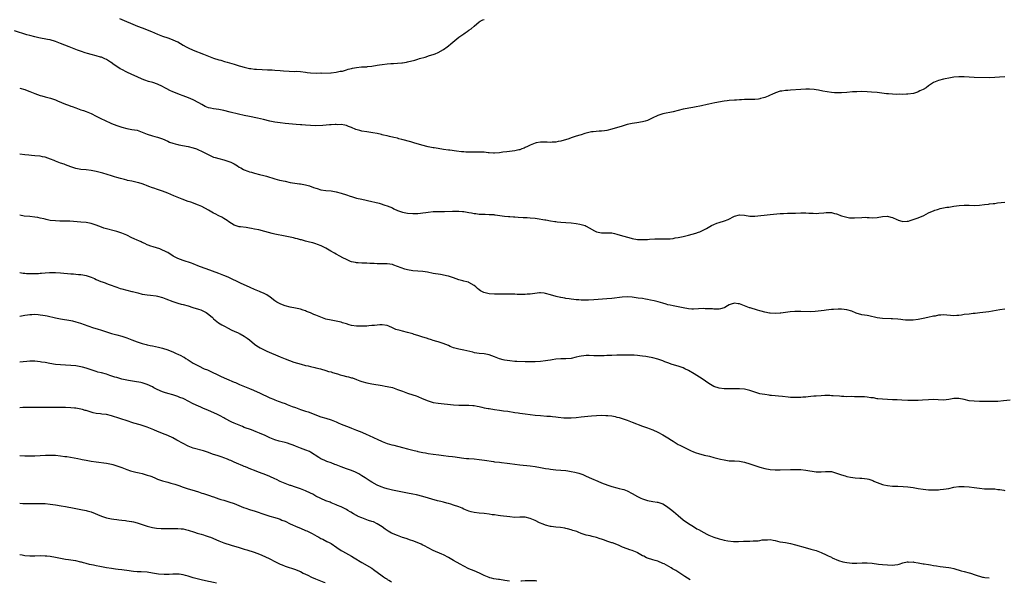
# Model space of a CAD drawing. Units: inches. Extents: x 2673000 to 2676000, y 1548000 to 1551000.
# Drawn here: x 2674927 to 2675313, y 1550563 to 1550784 of the extents above; entities that cross this region are included whole.
import ezdxf

# ---------------------------------------------------------------- set-up
doc = ezdxf.new("R2010")
doc.units = ezdxf.units.IN
doc.header["$MEASUREMENT"] = 0
doc.layers.add('LD26731548_10ft', color=112, linetype='Continuous')

msp = doc.modelspace()

# ---------------------------------------------------------------- linework, layer by layer
at = {"layer": 'LD26731548_10ft'}
for points, elevation in [([(2674966.14, 1550784.14), (2674973.14, 1550781.14), (2674975, 1550780.39), (2674976, 1550780), (2674977, 1550779.64), (2674978.6, 1550779), (2674981, 1550777.96), (2674983, 1550777.18), (2674985, 1550776.49), (2674986.12, 1550776.12), (2674987, 1550775.78), (2674988.81, 1550775), (2674989, 1550774.9), (2674991, 1550773.7), (2674992.19, 1550773), (2674993, 1550772.56), (2674995, 1550771.69), (2674999, 1550770.15), (2675001, 1550769.35), (2675003, 1550768.6), (2675005, 1550767.96), (2675005.76, 1550767.76), (2675007.3, 1550767.3), (2675008.23, 1550767), (2675011, 1550766.2), (2675013, 1550765.59), (2675013.47, 1550765.47), (2675015.01, 1550764.99), (2675017, 1550764.55), (2675017.56, 1550764.44), (2675019, 1550764.26), (2675019.82, 1550764.18), (2675021.95, 1550764.05), (2675024.05, 1550763.95), (2675025, 1550763.92), (2675025.92, 1550763.92), (2675027, 1550763.88), (2675029, 1550763.77), (2675030.38, 1550763.62), (2675032.59, 1550763.41), (2675034.65, 1550763.35), (2675035.43, 1550763.43), (2675037, 1550763.38), (2675039, 1550763.1), (2675039.59, 1550763), (2675041, 1550762.84), (2675043.27, 1550762.73), (2675045, 1550762.76), (2675045.26, 1550762.74), (2675048.86, 1550762.86), (2675049, 1550762.86), (2675051, 1550763.03), (2675052.56, 1550763.44), (2675053, 1550763.42), (2675053.47, 1550763.47), (2675055, 1550763.93), (2675055.75, 1550764.25), (2675057, 1550764.49), (2675057.4, 1550764.6), (2675059, 1550764.91), (2675060.9, 1550765.1), (2675061.14, 1550765.14), (2675063, 1550765.19), (2675063.25, 1550765.25), (2675065, 1550765.41), (2675067, 1550765.79), (2675067.92, 1550765.92), (2675069, 1550766.11), (2675071, 1550766.34), (2675072.46, 1550766.46), (2675073, 1550766.49), (2675073.51, 1550766.49), (2675075, 1550766.57), (2675076.72, 1550766.72), (2675077, 1550766.73), (2675078.6, 1550767), (2675079, 1550767.08), (2675081.8, 1550767.8), (2675083, 1550768.14), (2675083.64, 1550768.36), (2675085.83, 1550769), (2675087.55, 1550769.55), (2675089, 1550769.99), (2675089.74, 1550770.26), (2675091, 1550770.81), (2675093, 1550771.94), (2675094.52, 1550773), (2675095, 1550773.39), (2675095.86, 1550774.14), (2675099, 1550776.71), (2675101, 1550778.13), (2675101.54, 1550778.46), (2675102.34, 1550779), (2675103, 1550779.47), (2675103.94, 1550780.06), (2675105, 1550781.02), (2675107, 1550782.73), (2675107.42, 1550783), (2675108.45, 1550783.55), (2675109, 1550783.74)], 8650), ([(2675313, 1550761.24), (2675310.9, 1550761.1), (2675309, 1550760.92), (2675307, 1550760.87), (2675300.97, 1550761.03), (2675297, 1550761.2), (2675295, 1550761.21), (2675292.94, 1550761.06), (2675291, 1550760.73), (2675289.57, 1550760.43), (2675289, 1550760.3), (2675287, 1550759.76), (2675285, 1550758.96), (2675283, 1550757.71), (2675282.11, 1550757), (2675281, 1550756.31), (2675279.7, 1550755.7), (2675279, 1550755.32), (2675278.77, 1550755.23), (2675277.22, 1550754.78), (2675275, 1550754.48), (2675274.42, 1550754.42), (2675273, 1550754.39), (2675271.56, 1550754.44), (2675270.36, 1550754.36), (2675269, 1550754.42), (2675267.45, 1550754.55), (2675267, 1550754.55), (2675266.59, 1550754.59), (2675263, 1550755.07), (2675260.72, 1550755.28), (2675259, 1550755.39), (2675257, 1550755.46), (2675255, 1550755.42), (2675253.31, 1550755.31), (2675251, 1550755.13), (2675249, 1550755), (2675247.04, 1550754.96), (2675246.26, 1550755), (2675245, 1550755.07), (2675243.31, 1550755.31), (2675241.64, 1550755.64), (2675239.99, 1550755.99), (2675239, 1550756.13), (2675238.26, 1550756.26), (2675236.4, 1550756.4), (2675235, 1550756.42), (2675233, 1550756.34), (2675229, 1550756.05), (2675227.94, 1550755.94), (2675227, 1550755.91), (2675225.66, 1550755.66), (2675225, 1550755.62), (2675223.06, 1550754.94), (2675221.67, 1550754.33), (2675221, 1550754.02), (2675220.28, 1550753.72), (2675219, 1550753.16), (2675218.46, 1550753), (2675217.3, 1550752.7), (2675217, 1550752.59), (2675216.47, 1550752.47), (2675215, 1550752.32), (2675213.64, 1550752.36), (2675213, 1550752.33), (2675211, 1550752.34), (2675209.78, 1550752.22), (2675209, 1550752.21), (2675207.9, 1550752.1), (2675207, 1550752.08), (2675205, 1550751.96), (2675204.13, 1550751.86), (2675203, 1550751.7), (2675199.34, 1550751), (2675197, 1550750.48), (2675196.37, 1550750.37), (2675194.13, 1550749.87), (2675191.35, 1550749.35), (2675190.73, 1550749.27), (2675187, 1550748.53), (2675183, 1550747.5), (2675179, 1550746.74), (2675177, 1550746.11), (2675174.84, 1550745), (2675173, 1550744.17), (2675172.07, 1550743.93), (2675171, 1550743.58), (2675168.79, 1550743.21), (2675167, 1550742.97), (2675165, 1550742.55), (2675163.81, 1550742.19), (2675163, 1550741.99), (2675159, 1550740.75), (2675157, 1550740.25), (2675156.08, 1550740.08), (2675155, 1550739.94), (2675154.09, 1550739.91), (2675151.74, 1550739.74), (2675151, 1550739.66), (2675150.47, 1550739.53), (2675149, 1550739.22), (2675148.37, 1550739), (2675147, 1550738.6), (2675146.41, 1550738.41), (2675145, 1550738.01), (2675143.46, 1550737.46), (2675143, 1550737.34), (2675142.12, 1550737), (2675139, 1550736.12), (2675137.93, 1550735.93), (2675137, 1550735.72), (2675135.67, 1550735.67), (2675135, 1550735.59), (2675133.64, 1550735.64), (2675133, 1550735.62), (2675131.63, 1550735.63), (2675131, 1550735.61), (2675129.37, 1550735.37), (2675129, 1550735.3), (2675127, 1550734.55), (2675126, 1550734), (2675125, 1550733.53), (2675124.65, 1550733.35), (2675123.8, 1550733), (2675123, 1550732.7), (2675122.62, 1550732.62), (2675121, 1550732.25), (2675117.86, 1550731.86), (2675116.3, 1550731.7), (2675115, 1550731.5), (2675113, 1550731.38), (2675112.6, 1550731.4), (2675111, 1550731.52), (2675110.48, 1550731.52), (2675109, 1550731.69), (2675107.79, 1550731.79), (2675107, 1550731.74), (2675105.79, 1550731.79), (2675105, 1550731.75), (2675104.26, 1550731.74), (2675101.79, 1550731.79), (2675101, 1550731.83), (2675100.06, 1550731.94), (2675098.1, 1550732.1), (2675095.48, 1550732.52), (2675095, 1550732.56), (2675093, 1550732.84), (2675091, 1550733.13), (2675089.42, 1550733.42), (2675089, 1550733.48), (2675087.75, 1550733.75), (2675087, 1550733.9), (2675084.53, 1550734.53), (2675081.43, 1550735.43), (2675081, 1550735.58), (2675080.19, 1550735.81), (2675076.7, 1550736.7), (2675075.57, 1550737), (2675075, 1550737.17), (2675073.54, 1550737.54), (2675071.92, 1550737.92), (2675071, 1550738.1), (2675069.57, 1550738.43), (2675069, 1550738.6), (2675068.71, 1550738.71), (2675067.04, 1550739.04), (2675065.34, 1550739.34), (2675064.57, 1550739.43), (2675063, 1550739.68), (2675061, 1550740.03), (2675060.21, 1550740.21), (2675058.66, 1550740.66), (2675057, 1550741.36), (2675055.82, 1550741.82), (2675055, 1550742.2), (2675054.35, 1550742.35), (2675053, 1550742.56), (2675051.5, 1550742.5), (2675051, 1550742.54), (2675050.56, 1550742.56), (2675049, 1550742.44), (2675048.43, 1550742.43), (2675045.78, 1550742.22), (2675043, 1550742.11), (2675041, 1550742.14), (2675039, 1550742.27), (2675037.59, 1550742.41), (2675037, 1550742.46), (2675035.37, 1550742.63), (2675031, 1550743), (2675029, 1550743.22), (2675027, 1550743.55), (2675025, 1550743.95), (2675022.48, 1550744.48), (2675020.17, 1550745), (2675017, 1550745.69), (2675015, 1550746.14), (2675012.69, 1550746.69), (2675009.43, 1550747.43), (2675007, 1550748.02), (2675005, 1550748.45), (2675003, 1550748.77), (2675001.81, 1550749), (2675001, 1550749.17), (2674999.68, 1550749.68), (2674999, 1550750.01), (2674998.35, 1550750.35), (2674997.13, 1550751.13), (2674995, 1550752.26), (2674993.08, 1550753.08), (2674991, 1550753.83), (2674989.67, 1550754.33), (2674988.68, 1550754.68), (2674987, 1550755.39), (2674985.89, 1550755.89), (2674984.59, 1550756.59), (2674983.88, 1550757), (2674983, 1550757.47), (2674981, 1550758.39), (2674979.21, 1550759), (2674977.47, 1550759.47), (2674975.98, 1550759.98), (2674975, 1550760.38), (2674973, 1550761.25), (2674971, 1550762.1), (2674969, 1550763.01), (2674967, 1550764.05), (2674966.39, 1550764.39), (2674965, 1550765.27), (2674964.05, 1550765.95), (2674962.81, 1550766.81), (2674962.55, 1550767), (2674961, 1550767.98), (2674960.31, 1550768.31), (2674959, 1550768.9), (2674958.7, 1550769), (2674957, 1550769.46), (2674955, 1550769.99), (2674953.61, 1550770.39), (2674952.65, 1550770.65), (2674951.16, 1550771.16), (2674949.69, 1550771.69), (2674946.45, 1550773), (2674943, 1550774.34), (2674941, 1550775.09), (2674939, 1550775.67), (2674937.9, 1550775.9), (2674934.5, 1550776.5), (2674933, 1550776.84), (2674931, 1550777.37), (2674929.74, 1550777.74), (2674925, 1550779.23)], 8660), ([(2674927, 1550756.85), (2674929, 1550756.3), (2674929.95, 1550755.95), (2674931, 1550755.53), (2674933, 1550754.67), (2674935, 1550753.96), (2674935.74, 1550753.74), (2674937, 1550753.44), (2674939.13, 1550752.87), (2674941, 1550752.2), (2674941.83, 1550751.83), (2674945, 1550750.52), (2674946.12, 1550750.12), (2674947, 1550749.78), (2674947.59, 1550749.59), (2674949, 1550749.07), (2674951, 1550748.38), (2674952.01, 1550748.01), (2674953, 1550747.67), (2674955, 1550746.84), (2674957, 1550745.87), (2674959, 1550744.85), (2674960.26, 1550744.26), (2674963, 1550743.02), (2674965, 1550742.18), (2674967, 1550741.49), (2674969, 1550740.99), (2674971, 1550740.68), (2674973, 1550740.31), (2674975, 1550739.6), (2674977, 1550738.75), (2674979, 1550738.1), (2674979.91, 1550737.91), (2674981, 1550737.56), (2674981.45, 1550737.45), (2674982.92, 1550736.92), (2674985, 1550736.04), (2674985.69, 1550735.69), (2674987, 1550735.25), (2674987.86, 1550735), (2674989, 1550734.7), (2674989.35, 1550734.65), (2674993, 1550733.95), (2674995, 1550733.42), (2674996.24, 1550733), (2674997, 1550732.71), (2674998.2, 1550732.2), (2674999, 1550731.78), (2675000.8, 1550730.8), (2675002.15, 1550730.15), (2675003, 1550729.82), (2675003.61, 1550729.61), (2675005, 1550729.22), (2675007, 1550728.72), (2675007.43, 1550728.57), (2675009, 1550728.09), (2675009.79, 1550727.79), (2675011, 1550727.15), (2675012.38, 1550726.38), (2675013, 1550725.94), (2675013.63, 1550725.63), (2675014.65, 1550725), (2675015, 1550724.81), (2675016.35, 1550724.35), (2675017, 1550724.07), (2675017.87, 1550723.87), (2675019, 1550723.53), (2675021, 1550723.04), (2675022.62, 1550722.62), (2675023.69, 1550722.31), (2675027, 1550721.31), (2675028.83, 1550720.83), (2675031, 1550720.34), (2675033, 1550719.94), (2675036.64, 1550719.36), (2675037, 1550719.33), (2675038.95, 1550718.95), (2675040.53, 1550718.53), (2675042.08, 1550717.92), (2675043, 1550717.63), (2675043.52, 1550717.52), (2675045, 1550717.02), (2675047, 1550716.8), (2675049, 1550716.62), (2675051, 1550716.23), (2675053, 1550715.64), (2675055, 1550715), (2675056.54, 1550714.54), (2675057, 1550714.38), (2675059, 1550713.79), (2675061, 1550713.29), (2675065, 1550712.47), (2675066.19, 1550712.19), (2675067.78, 1550711.78), (2675069, 1550711.38), (2675069.3, 1550711.3), (2675070.1, 1550711), (2675071, 1550710.7), (2675073, 1550709.9), (2675073.62, 1550709.62), (2675075, 1550708.96), (2675077, 1550708.29), (2675079, 1550707.87), (2675081, 1550707.73), (2675083, 1550707.78), (2675084.07, 1550707.92), (2675085, 1550708.02), (2675086.17, 1550708.17), (2675087, 1550708.31), (2675089, 1550708.47), (2675091, 1550708.51), (2675093.5, 1550708.5), (2675096.6, 1550708.6), (2675099, 1550708.63), (2675100.5, 1550708.5), (2675101, 1550708.48), (2675103, 1550708.16), (2675104.04, 1550707.96), (2675105, 1550707.8), (2675105.73, 1550707.73), (2675107, 1550707.54), (2675107.53, 1550707.53), (2675109, 1550707.42), (2675109.43, 1550707.43), (2675111, 1550707.4), (2675112.7, 1550707.3), (2675113, 1550707.27), (2675113.23, 1550707.23), (2675117, 1550706.69), (2675118.56, 1550706.56), (2675119, 1550706.51), (2675120.46, 1550706.46), (2675121, 1550706.4), (2675122.35, 1550706.35), (2675124.23, 1550706.23), (2675125.8, 1550706.2), (2675127, 1550706.1), (2675129, 1550705.87), (2675129.77, 1550705.77), (2675132.76, 1550705.24), (2675133.2, 1550705.2), (2675135, 1550704.88), (2675136.65, 1550704.65), (2675137, 1550704.56), (2675137.53, 1550704.47), (2675139, 1550704.3), (2675141, 1550704.17), (2675143, 1550704.08), (2675145, 1550703.88), (2675146.42, 1550703.58), (2675147, 1550703.49), (2675148.53, 1550703), (2675149, 1550702.81), (2675150.18, 1550702.18), (2675152.14, 1550701), (2675153, 1550700.59), (2675154.27, 1550700.27), (2675155, 1550700.18), (2675155.78, 1550700.22), (2675157, 1550700.24), (2675159, 1550700.19), (2675160.06, 1550699.94), (2675161, 1550699.69), (2675163.23, 1550699), (2675165.67, 1550698.33), (2675167, 1550697.99), (2675169, 1550697.62), (2675170.45, 1550697.55), (2675171, 1550697.53), (2675171.58, 1550697.58), (2675173, 1550697.62), (2675173.7, 1550697.7), (2675175.8, 1550697.8), (2675177, 1550697.81), (2675178.22, 1550697.78), (2675180.2, 1550697.8), (2675181, 1550697.81), (2675181.89, 1550697.89), (2675183, 1550698.01), (2675183.83, 1550698.17), (2675185, 1550698.35), (2675187, 1550698.79), (2675189, 1550699.3), (2675191.92, 1550700.08), (2675193, 1550700.47), (2675193.41, 1550700.59), (2675194.78, 1550701.22), (2675196.09, 1550701.91), (2675197.36, 1550702.64), (2675198.03, 1550703), (2675199, 1550703.47), (2675200.09, 1550703.91), (2675201, 1550704.23), (2675203.12, 1550704.88), (2675204.56, 1550705.44), (2675207, 1550706.65), (2675209, 1550707.26), (2675211, 1550707.11), (2675213, 1550706.75), (2675215, 1550706.73), (2675221, 1550707.38), (2675223.62, 1550707.62), (2675225, 1550707.71), (2675226.26, 1550707.74), (2675227.85, 1550707.85), (2675229, 1550707.85), (2675229.89, 1550707.89), (2675231, 1550707.91), (2675233, 1550707.98), (2675233.98, 1550707.98), (2675235, 1550707.95), (2675236.15, 1550707.85), (2675237, 1550707.82), (2675237.83, 1550707.83), (2675239, 1550707.78), (2675240.11, 1550707.89), (2675242.05, 1550708.05), (2675243, 1550708.18), (2675244.12, 1550708.12), (2675245, 1550708.11), (2675246.2, 1550707.8), (2675247, 1550707.61), (2675247.46, 1550707.46), (2675248.6, 1550707), (2675249, 1550706.85), (2675251, 1550706.27), (2675252.1, 1550706.1), (2675253, 1550706.03), (2675254.03, 1550706.03), (2675257, 1550706.24), (2675258.25, 1550706.25), (2675259, 1550706.21), (2675259.87, 1550706.13), (2675261, 1550706.09), (2675263, 1550706.24), (2675265, 1550706.6), (2675267, 1550706.66), (2675268.34, 1550706.34), (2675269, 1550706.12), (2675270.66, 1550705.34), (2675271, 1550705.2), (2675271.17, 1550705.16), (2675271.66, 1550705), (2675273, 1550704.6), (2675274.7, 1550704.7), (2675275, 1550704.73), (2675275.2, 1550704.8), (2675275.91, 1550705), (2675277, 1550705.33), (2675277.49, 1550705.49), (2675279, 1550706.06), (2675281.2, 1550707), (2675283, 1550707.99), (2675284.66, 1550708.65), (2675285, 1550708.82), (2675285.59, 1550709), (2675286.63, 1550709.37), (2675287, 1550709.48), (2675287.64, 1550709.64), (2675289, 1550709.95), (2675290.18, 1550710.18), (2675291, 1550710.28), (2675291.66, 1550710.34), (2675293, 1550710.59), (2675295.07, 1550710.93), (2675297, 1550711.04), (2675298.95, 1550710.95), (2675299.03, 1550710.97), (2675301, 1550710.94), (2675303.07, 1550711.07), (2675305, 1550711.27), (2675306.54, 1550711.46), (2675307, 1550711.49), (2675308.34, 1550711.66), (2675309, 1550711.72), (2675310.13, 1550711.87), (2675313, 1550712.18)], 8670), ([(2675313, 1550670.27), (2675311, 1550669.97), (2675306.71, 1550669.29), (2675303.19, 1550668.81), (2675301.4, 1550668.6), (2675300.55, 1550668.55), (2675299, 1550668.39), (2675297, 1550668.17), (2675296, 1550668), (2675295, 1550667.87), (2675294.17, 1550667.83), (2675293, 1550667.73), (2675289, 1550668.04), (2675287.95, 1550667.95), (2675287, 1550667.9), (2675285.61, 1550667.61), (2675285, 1550667.5), (2675282.81, 1550667), (2675281, 1550666.66), (2675279, 1550666.31), (2675277, 1550666.01), (2675275.99, 1550665.99), (2675275, 1550665.93), (2675274.04, 1550666.04), (2675273, 1550666.09), (2675272.2, 1550666.2), (2675271, 1550666.32), (2675269, 1550666.49), (2675268.49, 1550666.49), (2675265, 1550666.59), (2675263, 1550666.88), (2675259.68, 1550667.68), (2675259, 1550667.78), (2675257.99, 1550667.99), (2675257, 1550668.13), (2675254.77, 1550668.77), (2675253, 1550669.5), (2675251, 1550670.09), (2675249, 1550670.29), (2675247.7, 1550670.3), (2675245.78, 1550670.22), (2675245, 1550670.12), (2675243.96, 1550670.04), (2675243, 1550669.89), (2675242.21, 1550669.79), (2675241, 1550669.6), (2675238.66, 1550669.34), (2675236.73, 1550669.27), (2675233, 1550669.35), (2675230.66, 1550669.34), (2675228.8, 1550669.2), (2675227, 1550668.96), (2675225.23, 1550668.77), (2675225, 1550668.73), (2675223, 1550668.62), (2675221, 1550668.73), (2675220.79, 1550668.79), (2675219, 1550669.09), (2675217.53, 1550669.53), (2675217, 1550669.65), (2675216.12, 1550669.88), (2675213.24, 1550670.76), (2675212.88, 1550670.88), (2675209, 1550672.38), (2675208.43, 1550672.43), (2675207, 1550672.64), (2675205.71, 1550672.29), (2675205, 1550671.99), (2675204.34, 1550671.66), (2675203.32, 1550671), (2675203, 1550670.84), (2675201.59, 1550670.41), (2675201, 1550670.3), (2675199.75, 1550670.25), (2675199, 1550670.31), (2675198.4, 1550670.4), (2675197, 1550670.47), (2675195.52, 1550670.48), (2675195, 1550670.51), (2675193, 1550670.37), (2675191, 1550670.29), (2675190.34, 1550670.34), (2675189, 1550670.48), (2675187, 1550670.87), (2675183, 1550671.58), (2675181.88, 1550671.88), (2675181, 1550672.05), (2675180.27, 1550672.27), (2675179, 1550672.59), (2675177.11, 1550673.11), (2675175.52, 1550673.52), (2675174.18, 1550673.82), (2675173, 1550674.06), (2675172.18, 1550674.18), (2675171, 1550674.41), (2675169.34, 1550674.66), (2675167, 1550674.97), (2675165, 1550675.1), (2675163, 1550675), (2675159, 1550674.47), (2675157, 1550674.28), (2675151.91, 1550673.91), (2675149.81, 1550673.81), (2675149, 1550673.79), (2675147.79, 1550673.79), (2675147, 1550673.81), (2675146.1, 1550673.9), (2675145, 1550673.98), (2675144.07, 1550674.07), (2675143, 1550674.23), (2675142.3, 1550674.3), (2675141, 1550674.53), (2675140.55, 1550674.55), (2675139, 1550674.84), (2675138.85, 1550674.85), (2675137.21, 1550675.21), (2675135, 1550675.9), (2675133, 1550676.48), (2675132.54, 1550676.54), (2675131, 1550676.65), (2675130.64, 1550676.64), (2675127, 1550676.21), (2675125.82, 1550676.18), (2675125, 1550676.08), (2675124.05, 1550676.05), (2675123, 1550676.09), (2675121.91, 1550676.09), (2675121, 1550676.14), (2675120.22, 1550676.22), (2675119, 1550676.16), (2675118.22, 1550676.22), (2675117, 1550676.15), (2675116.17, 1550676.17), (2675115, 1550676.13), (2675113, 1550676.16), (2675111, 1550676.34), (2675110.45, 1550676.45), (2675108.86, 1550676.86), (2675107.51, 1550677.51), (2675107, 1550677.9), (2675106.34, 1550678.34), (2675105.68, 1550679), (2675105, 1550679.58), (2675103, 1550680.76), (2675102.83, 1550680.82), (2675102.21, 1550681), (2675101, 1550681.3), (2675100.57, 1550681.43), (2675099, 1550681.84), (2675097, 1550682.54), (2675095, 1550683.17), (2675094.81, 1550683.19), (2675091.88, 1550683.88), (2675091, 1550683.94), (2675089.87, 1550684.13), (2675089, 1550684.32), (2675086.77, 1550684.77), (2675085, 1550685.03), (2675081, 1550685.36), (2675079, 1550685.7), (2675077.95, 1550685.95), (2675076.42, 1550686.42), (2675075, 1550687.03), (2675073.58, 1550687.58), (2675073, 1550687.77), (2675071.97, 1550687.97), (2675071, 1550688.07), (2675070.09, 1550688.09), (2675068.06, 1550688.06), (2675067, 1550688.08), (2675065.82, 1550688.18), (2675064.2, 1550688.2), (2675063, 1550688.3), (2675061, 1550688.3), (2675059.63, 1550688.37), (2675059, 1550688.42), (2675058.54, 1550688.54), (2675057, 1550688.85), (2675056.56, 1550689), (2675055, 1550689.69), (2675053.64, 1550690.36), (2675052.45, 1550691), (2675051, 1550691.83), (2675050.28, 1550692.28), (2675048.89, 1550693), (2675047, 1550694.11), (2675045.07, 1550695.07), (2675043.65, 1550695.65), (2675043, 1550695.86), (2675041.8, 1550696.2), (2675040.58, 1550696.58), (2675039, 1550696.97), (2675037.41, 1550697.41), (2675037, 1550697.5), (2675035.84, 1550697.84), (2675035, 1550698.01), (2675034.22, 1550698.22), (2675031, 1550698.91), (2675027, 1550699.67), (2675025.91, 1550699.91), (2675023, 1550700.73), (2675020.71, 1550701.29), (2675019, 1550701.63), (2675017.83, 1550701.83), (2675017, 1550702.02), (2675015.76, 1550702.24), (2675013.45, 1550702.55), (2675013, 1550702.58), (2675011, 1550703.13), (2675009, 1550704.46), (2675008.28, 1550705), (2675007, 1550705.84), (2675006.25, 1550706.25), (2675005, 1550706.89), (2675003.58, 1550707.58), (2675003, 1550707.91), (2675000.96, 1550709), (2674998.42, 1550710.42), (2674997.04, 1550711.04), (2674994.12, 1550712.12), (2674993, 1550712.48), (2674990.64, 1550713.36), (2674987.36, 1550714.64), (2674985, 1550715.64), (2674983, 1550716.44), (2674981, 1550717.09), (2674979.62, 1550717.62), (2674979, 1550717.8), (2674977.66, 1550718.34), (2674976.74, 1550718.74), (2674976.07, 1550719), (2674975, 1550719.38), (2674973.74, 1550719.74), (2674973, 1550719.93), (2674971, 1550720.34), (2674969.28, 1550720.72), (2674969, 1550720.77), (2674968.08, 1550721), (2674967, 1550721.3), (2674966.56, 1550721.44), (2674965, 1550721.89), (2674964.12, 1550722.12), (2674963, 1550722.44), (2674959.54, 1550723.54), (2674958.03, 1550723.97), (2674957, 1550724.24), (2674956.34, 1550724.34), (2674955, 1550724.63), (2674953, 1550724.86), (2674951.02, 1550725.02), (2674949, 1550725.39), (2674947, 1550726.07), (2674945, 1550726.82), (2674944.44, 1550727), (2674943, 1550727.51), (2674941, 1550728.26), (2674940.48, 1550728.48), (2674939.06, 1550729.06), (2674937, 1550729.74), (2674935.93, 1550729.93), (2674935, 1550730.13), (2674933, 1550730.32), (2674931.61, 1550730.39), (2674930.53, 1550730.53), (2674929, 1550730.66), (2674927, 1550730.95)], 8680), ([(2675315, 1550634.66), (2675312.38, 1550634.38), (2675310.21, 1550634.21), (2675309, 1550634.16), (2675307, 1550634.13), (2675303, 1550634.18), (2675301, 1550634.24), (2675299, 1550634.46), (2675297, 1550634.93), (2675295, 1550635.36), (2675293, 1550635.33), (2675291, 1550634.91), (2675289, 1550634.69), (2675286.79, 1550634.79), (2675285, 1550634.9), (2675283, 1550634.86), (2675280.68, 1550634.68), (2675279, 1550634.59), (2675277, 1550634.56), (2675275, 1550634.6), (2675272.66, 1550634.66), (2675270.75, 1550634.75), (2675269, 1550634.85), (2675265, 1550635.03), (2675263.23, 1550635.23), (2675263, 1550635.24), (2675261.54, 1550635.54), (2675261, 1550635.57), (2675260.41, 1550635.59), (2675259, 1550635.81), (2675257.93, 1550635.93), (2675257, 1550635.93), (2675256.03, 1550635.97), (2675255, 1550636.03), (2675254.04, 1550636.04), (2675253, 1550636.08), (2675251, 1550636.04), (2675249.95, 1550636.05), (2675249, 1550636.1), (2675248.2, 1550636.2), (2675245.65, 1550636.35), (2675245, 1550636.42), (2675244.46, 1550636.46), (2675242.48, 1550636.48), (2675241, 1550636.43), (2675239, 1550636.27), (2675238.18, 1550636.18), (2675237, 1550636.09), (2675235.97, 1550635.97), (2675235, 1550635.9), (2675233.79, 1550635.79), (2675233, 1550635.74), (2675232.26, 1550635.74), (2675231, 1550635.67), (2675229.7, 1550635.7), (2675229, 1550635.77), (2675228.09, 1550635.91), (2675225.87, 1550636.13), (2675224.27, 1550636.27), (2675223, 1550636.35), (2675221.5, 1550636.5), (2675221, 1550636.56), (2675220.63, 1550636.63), (2675219, 1550636.83), (2675217.93, 1550637), (2675217, 1550637.17), (2675215, 1550637.74), (2675213, 1550638.44), (2675212.56, 1550638.56), (2675211, 1550638.92), (2675209, 1550639.07), (2675206.91, 1550639.09), (2675204.93, 1550639.07), (2675203, 1550639.11), (2675201, 1550639.34), (2675199, 1550639.99), (2675197, 1550641.13), (2675194.37, 1550643), (2675191.21, 1550645), (2675189, 1550646.3), (2675187.62, 1550647), (2675187, 1550647.3), (2675185, 1550647.94), (2675182.61, 1550648.61), (2675181, 1550649.24), (2675179.72, 1550649.72), (2675179, 1550650.03), (2675177.44, 1550650.56), (2675177, 1550650.69), (2675175, 1550651.2), (2675173, 1550651.6), (2675172.3, 1550651.7), (2675171, 1550651.95), (2675169.94, 1550652.06), (2675169, 1550652.2), (2675167.74, 1550652.26), (2675167, 1550652.31), (2675165.7, 1550652.3), (2675164.32, 1550652.32), (2675161, 1550652.28), (2675159, 1550652.2), (2675157, 1550652.1), (2675155.93, 1550652.07), (2675155, 1550652.02), (2675154.01, 1550652.01), (2675153, 1550652.01), (2675151.96, 1550652.04), (2675150.12, 1550652.12), (2675149, 1550652.11), (2675148, 1550652), (2675147, 1550651.9), (2675146.25, 1550651.75), (2675145, 1550651.46), (2675143, 1550651.03), (2675141, 1550650.88), (2675139, 1550650.86), (2675137, 1550650.68), (2675135.58, 1550650.42), (2675135, 1550650.34), (2675133.86, 1550650.14), (2675133, 1550650.03), (2675131, 1550649.82), (2675129, 1550649.72), (2675128.3, 1550649.7), (2675127, 1550649.7), (2675125.73, 1550649.73), (2675125, 1550649.73), (2675121.82, 1550649.82), (2675121, 1550649.86), (2675119, 1550650.01), (2675117, 1550650.31), (2675116.45, 1550650.45), (2675115, 1550650.87), (2675113, 1550651.65), (2675111, 1550652.36), (2675109, 1550652.77), (2675106.99, 1550652.99), (2675105.25, 1550653.25), (2675104.57, 1550653.43), (2675101, 1550654.28), (2675100.41, 1550654.41), (2675099, 1550654.68), (2675097, 1550655.22), (2675095.72, 1550655.72), (2675095, 1550656.04), (2675092.89, 1550656.89), (2675091, 1550657.45), (2675090.4, 1550657.6), (2675089, 1550658.01), (2675088.29, 1550658.29), (2675087, 1550658.65), (2675086.75, 1550658.75), (2675084.56, 1550659.44), (2675083, 1550659.97), (2675081.61, 1550660.39), (2675081, 1550660.59), (2675079, 1550661.14), (2675077, 1550661.62), (2675076.1, 1550661.9), (2675074.38, 1550662.38), (2675073, 1550663.01), (2675071.59, 1550663.59), (2675071, 1550663.85), (2675069, 1550664.19), (2675068.16, 1550664.16), (2675067, 1550664.08), (2675066.06, 1550663.94), (2675065, 1550663.84), (2675063.76, 1550663.76), (2675063, 1550663.67), (2675061.67, 1550663.67), (2675061, 1550663.63), (2675060.36, 1550663.64), (2675059, 1550663.69), (2675057, 1550663.93), (2675056.15, 1550664.15), (2675055, 1550664.5), (2675053.52, 1550665), (2675053, 1550665.19), (2675051, 1550665.63), (2675049, 1550665.93), (2675047, 1550666.44), (2675045, 1550667.19), (2675043, 1550667.98), (2675042.25, 1550668.25), (2675041, 1550668.8), (2675039.41, 1550669.41), (2675039, 1550669.58), (2675038.12, 1550669.88), (2675037, 1550670.24), (2675035, 1550670.75), (2675033, 1550671.14), (2675031, 1550671.6), (2675029.96, 1550671.96), (2675029, 1550672.34), (2675027.79, 1550673), (2675027, 1550673.53), (2675025.11, 1550675), (2675023.86, 1550675.86), (2675023, 1550676.31), (2675022.57, 1550676.57), (2675021.51, 1550677), (2675021, 1550677.19), (2675019.7, 1550677.7), (2675019, 1550677.96), (2675017.28, 1550678.72), (2675013.56, 1550680.44), (2675009, 1550682.63), (2675007.35, 1550683.35), (2675007, 1550683.5), (2675005, 1550684.23), (2675000.02, 1550686.02), (2674997.43, 1550687), (2674995, 1550688.02), (2674994.29, 1550688.29), (2674991, 1550689.39), (2674989, 1550690.15), (2674988.41, 1550690.41), (2674987.1, 1550691.1), (2674985, 1550692.42), (2674984.63, 1550692.63), (2674983.84, 1550693), (2674983, 1550693.44), (2674981.9, 1550693.9), (2674979.33, 1550694.67), (2674978.4, 1550695), (2674977.4, 1550695.4), (2674977, 1550695.53), (2674976, 1550696), (2674975, 1550696.41), (2674974.61, 1550696.61), (2674973.72, 1550697), (2674973, 1550697.33), (2674971.87, 1550697.87), (2674971, 1550698.25), (2674969, 1550699.2), (2674967, 1550700.06), (2674966.3, 1550700.3), (2674965, 1550700.71), (2674960.03, 1550702.03), (2674959, 1550702.4), (2674957, 1550703.18), (2674955, 1550703.84), (2674953, 1550704.23), (2674951, 1550704.4), (2674946.69, 1550704.69), (2674945, 1550704.75), (2674943.27, 1550704.73), (2674942.77, 1550704.77), (2674941, 1550704.81), (2674939, 1550705.03), (2674937.42, 1550705.42), (2674937, 1550705.48), (2674936.4, 1550705.6), (2674935, 1550705.97), (2674934.16, 1550706.16), (2674933, 1550706.36), (2674931, 1550706.55), (2674928.72, 1550706.72), (2674927, 1550707.05)], 8690), ([(2674927, 1550684.59), (2674928.43, 1550684.43), (2674929, 1550684.35), (2674929.7, 1550684.3), (2674931, 1550684.23), (2674932.22, 1550684.22), (2674933, 1550684.24), (2674934.31, 1550684.31), (2674935, 1550684.37), (2674935.55, 1550684.45), (2674937, 1550684.57), (2674938.66, 1550684.66), (2674939, 1550684.69), (2674940.65, 1550684.65), (2674941, 1550684.65), (2674943, 1550684.51), (2674947, 1550684.15), (2674948.08, 1550684.08), (2674949, 1550684), (2674950.11, 1550683.89), (2674951, 1550683.83), (2674951.73, 1550683.73), (2674953, 1550683.45), (2674955, 1550682.78), (2674956.3, 1550682.3), (2674957, 1550681.97), (2674958.82, 1550681.18), (2674959.27, 1550681), (2674960.54, 1550680.54), (2674961, 1550680.33), (2674962.11, 1550679.89), (2674965, 1550678.86), (2674966.42, 1550678.42), (2674967, 1550678.21), (2674969, 1550677.68), (2674971, 1550677.25), (2674971.19, 1550677.19), (2674973.35, 1550676.65), (2674975, 1550676.18), (2674975.97, 1550675.97), (2674977, 1550675.85), (2674978.19, 1550675.81), (2674980.49, 1550675.51), (2674981, 1550675.42), (2674983, 1550674.84), (2674984.31, 1550674.31), (2674987, 1550673.28), (2674989, 1550672.64), (2674990.29, 1550672.29), (2674991, 1550672.14), (2674993, 1550671.58), (2674994.81, 1550671), (2674997, 1550670.34), (2674998, 1550670), (2674999, 1550669.54), (2675000, 1550669), (2675000.61, 1550668.61), (2675001.7, 1550667.7), (2675002.49, 1550667), (2675002.75, 1550666.75), (2675003, 1550666.55), (2675004.93, 1550665), (2675006.15, 1550664.15), (2675007, 1550663.72), (2675007.45, 1550663.45), (2675008.45, 1550663), (2675010.09, 1550662.09), (2675011, 1550661.71), (2675012.61, 1550661), (2675012.86, 1550660.86), (2675013, 1550660.81), (2675013.39, 1550660.61), (2675015, 1550659.73), (2675016.09, 1550659), (2675017, 1550658.3), (2675019, 1550656.65), (2675019.96, 1550655.96), (2675021.17, 1550655.17), (2675021.5, 1550655), (2675023.89, 1550653.89), (2675029, 1550651.65), (2675031, 1550650.83), (2675034.4, 1550649.6), (2675037.27, 1550648.73), (2675039, 1550648.3), (2675040.08, 1550648.08), (2675041, 1550647.8), (2675042.58, 1550647.42), (2675043, 1550647.34), (2675044.9, 1550646.9), (2675047, 1550646.28), (2675047.94, 1550645.94), (2675049, 1550645.71), (2675049.53, 1550645.53), (2675051, 1550645.14), (2675051.48, 1550645), (2675052.62, 1550644.62), (2675053.67, 1550644.33), (2675055, 1550643.98), (2675055.82, 1550643.82), (2675057, 1550643.43), (2675057.35, 1550643.35), (2675059, 1550642.7), (2675060.27, 1550642.27), (2675061, 1550642), (2675063, 1550641.48), (2675065, 1550641.1), (2675069, 1550640.45), (2675070.21, 1550640.21), (2675071, 1550640.07), (2675073, 1550639.57), (2675075, 1550638.89), (2675077, 1550638.13), (2675079, 1550637.43), (2675081, 1550636.79), (2675082.32, 1550636.32), (2675083, 1550636.07), (2675084.66, 1550635.34), (2675087, 1550634.37), (2675087.88, 1550634.12), (2675089, 1550633.82), (2675091, 1550633.5), (2675097, 1550632.9), (2675099, 1550632.75), (2675101, 1550632.74), (2675103, 1550632.77), (2675104.6, 1550632.6), (2675105, 1550632.58), (2675106.28, 1550632.28), (2675107, 1550632.17), (2675108.03, 1550631.97), (2675109, 1550631.73), (2675110.55, 1550631.45), (2675111, 1550631.35), (2675113, 1550631.02), (2675115, 1550630.74), (2675116.55, 1550630.55), (2675118.3, 1550630.3), (2675121, 1550629.85), (2675122.35, 1550629.65), (2675123, 1550629.53), (2675125, 1550629.26), (2675127.03, 1550629.03), (2675129, 1550628.84), (2675131, 1550628.65), (2675133.55, 1550628.45), (2675135, 1550628.35), (2675135.73, 1550628.27), (2675137, 1550628.17), (2675137.97, 1550628.03), (2675140.19, 1550627.81), (2675141, 1550627.76), (2675142.23, 1550627.77), (2675143, 1550627.8), (2675145, 1550627.95), (2675147, 1550628.13), (2675149.57, 1550628.43), (2675151, 1550628.59), (2675153, 1550628.72), (2675155, 1550628.74), (2675156.7, 1550628.7), (2675157, 1550628.68), (2675157.38, 1550628.62), (2675159, 1550628.48), (2675160.26, 1550628.26), (2675161, 1550628.08), (2675161.85, 1550627.85), (2675163, 1550627.5), (2675165, 1550626.84), (2675167, 1550626.09), (2675171, 1550624.5), (2675172.12, 1550624.12), (2675173, 1550623.78), (2675173.58, 1550623.58), (2675175.02, 1550623.02), (2675177, 1550622.17), (2675179, 1550621.12), (2675181, 1550619.94), (2675182.41, 1550619), (2675183, 1550618.58), (2675185, 1550617.34), (2675185.7, 1550617), (2675187, 1550616.34), (2675189.8, 1550615), (2675191, 1550614.46), (2675192.05, 1550614.05), (2675193, 1550613.73), (2675195.17, 1550613.17), (2675197.3, 1550612.7), (2675199, 1550612.29), (2675200, 1550612), (2675201, 1550611.77), (2675201.61, 1550611.61), (2675203, 1550611.28), (2675205, 1550610.98), (2675207, 1550610.92), (2675209, 1550610.8), (2675211, 1550610.39), (2675213, 1550609.78), (2675216.59, 1550608.59), (2675217, 1550608.46), (2675219, 1550607.93), (2675221, 1550607.59), (2675223, 1550607.45), (2675225, 1550607.44), (2675229, 1550607.55), (2675231, 1550607.58), (2675233, 1550607.52), (2675235, 1550607.31), (2675239, 1550606.63), (2675241, 1550606.58), (2675242.75, 1550606.75), (2675244.73, 1550606.73), (2675245, 1550606.71), (2675247, 1550606.15), (2675247.82, 1550605.82), (2675249, 1550605.41), (2675250.36, 1550605), (2675251, 1550604.83), (2675252.52, 1550604.52), (2675254.29, 1550604.29), (2675256.15, 1550604.14), (2675257, 1550604.11), (2675258.01, 1550604.01), (2675259, 1550603.9), (2675259.73, 1550603.73), (2675261.23, 1550603.23), (2675261.69, 1550603), (2675262.6, 1550602.6), (2675263, 1550602.39), (2675264.04, 1550602.04), (2675265, 1550601.62), (2675265.54, 1550601.54), (2675267, 1550601.24), (2675269, 1550601.07), (2675271, 1550600.95), (2675273.15, 1550600.85), (2675275, 1550600.72), (2675277, 1550600.46), (2675279, 1550600.12), (2675281, 1550599.81), (2675283, 1550599.61), (2675285, 1550599.55), (2675286.42, 1550599.58), (2675287, 1550599.59), (2675287.66, 1550599.66), (2675289, 1550599.77), (2675291, 1550600.15), (2675293, 1550600.61), (2675295, 1550600.89), (2675297, 1550600.89), (2675299, 1550600.74), (2675301, 1550600.5), (2675303, 1550600.19), (2675305, 1550599.99), (2675307, 1550599.99), (2675308.05, 1550599.95), (2675309, 1550599.95), (2675310.24, 1550599.76), (2675311, 1550599.69), (2675312.58, 1550599.42), (2675313, 1550599.37)], 8700), ([(2674927, 1550667.51), (2674929, 1550667.92), (2674930.06, 1550668.06), (2674931, 1550668.22), (2674931.75, 1550668.25), (2674933, 1550668.28), (2674934.21, 1550668.21), (2674935, 1550668.14), (2674936.04, 1550667.96), (2674937, 1550667.85), (2674937.72, 1550667.72), (2674941, 1550666.96), (2674943, 1550666.57), (2674947, 1550665.88), (2674947.74, 1550665.74), (2674949, 1550665.4), (2674950.81, 1550664.81), (2674953.71, 1550663.71), (2674955.96, 1550663), (2674957.42, 1550662.58), (2674959, 1550662.08), (2674961, 1550661.41), (2674963, 1550660.82), (2674965, 1550660.31), (2674967, 1550659.75), (2674969, 1550659.04), (2674971, 1550658.25), (2674971.93, 1550657.93), (2674973, 1550657.52), (2674975, 1550656.88), (2674976.5, 1550656.5), (2674977, 1550656.36), (2674978.12, 1550656.12), (2674979, 1550655.91), (2674981.41, 1550655.41), (2674983, 1550655.03), (2674985, 1550654.42), (2674986.01, 1550654.01), (2674987, 1550653.62), (2674988.33, 1550653), (2674989, 1550652.7), (2674990.14, 1550652.14), (2674991, 1550651.67), (2674991.45, 1550651.45), (2674992.14, 1550651), (2674993, 1550650.46), (2674995, 1550649.13), (2674995.23, 1550649), (2674997, 1550648.05), (2674999.34, 1550647), (2675000.54, 1550646.54), (2675001.94, 1550645.94), (2675003, 1550645.43), (2675003.84, 1550645), (2675006, 1550644), (2675008.08, 1550643), (2675009, 1550642.58), (2675010.13, 1550642.13), (2675011, 1550641.75), (2675011.54, 1550641.54), (2675013.16, 1550640.84), (2675015.78, 1550639.78), (2675017, 1550639.24), (2675018.59, 1550638.59), (2675020.09, 1550637.91), (2675021, 1550637.53), (2675025, 1550635.61), (2675026.41, 1550635), (2675027, 1550634.76), (2675028.31, 1550634.31), (2675029, 1550634.04), (2675029.77, 1550633.77), (2675031, 1550633.31), (2675031.77, 1550633), (2675033.75, 1550632.25), (2675035, 1550631.74), (2675036.98, 1550631), (2675039, 1550630.36), (2675040.06, 1550630.06), (2675045, 1550628.2), (2675047, 1550627.56), (2675049, 1550626.95), (2675051, 1550626.17), (2675051.82, 1550625.82), (2675053, 1550625.27), (2675055, 1550624.43), (2675056.05, 1550624.05), (2675057, 1550623.67), (2675059, 1550622.92), (2675061, 1550622.14), (2675063, 1550621.28), (2675063.63, 1550621), (2675065.93, 1550619.93), (2675067, 1550619.4), (2675069, 1550618.48), (2675071, 1550617.74), (2675072.79, 1550617.21), (2675073.59, 1550617), (2675077, 1550616.19), (2675079, 1550615.65), (2675081, 1550615.07), (2675082.67, 1550614.67), (2675083, 1550614.58), (2675084.35, 1550614.35), (2675085, 1550614.2), (2675086.03, 1550614.03), (2675087, 1550613.84), (2675089, 1550613.5), (2675091.21, 1550613.21), (2675093, 1550613.03), (2675095, 1550612.79), (2675096.56, 1550612.56), (2675097.56, 1550612.44), (2675100.06, 1550612.06), (2675101, 1550611.97), (2675102.11, 1550611.89), (2675103, 1550611.8), (2675105, 1550611.65), (2675107, 1550611.43), (2675109.15, 1550611.15), (2675112.65, 1550610.65), (2675113, 1550610.59), (2675115, 1550610.35), (2675115.71, 1550610.29), (2675117.95, 1550610.05), (2675119, 1550609.92), (2675123, 1550609.38), (2675127, 1550608.97), (2675129, 1550608.73), (2675131, 1550608.36), (2675133, 1550607.94), (2675134.25, 1550607.75), (2675135, 1550607.62), (2675137, 1550607.46), (2675139, 1550607.33), (2675141, 1550607.11), (2675141.74, 1550607), (2675143, 1550606.78), (2675144.48, 1550606.48), (2675145, 1550606.36), (2675146.08, 1550606.08), (2675147.58, 1550605.58), (2675149, 1550604.98), (2675151, 1550604.07), (2675153.45, 1550603), (2675155, 1550602.35), (2675157.39, 1550601.39), (2675159, 1550600.86), (2675161, 1550600.36), (2675161.88, 1550600.12), (2675163, 1550599.86), (2675163.67, 1550599.67), (2675165, 1550599.14), (2675167, 1550598.1), (2675169, 1550597), (2675170.35, 1550596.35), (2675171, 1550596.07), (2675171.79, 1550595.79), (2675173, 1550595.4), (2675175, 1550595), (2675176.72, 1550594.72), (2675177, 1550594.69), (2675179, 1550594.04), (2675179.66, 1550593.66), (2675181, 1550592.82), (2675181.99, 1550591.99), (2675183.12, 1550591.12), (2675185, 1550589.48), (2675187, 1550587.81), (2675189, 1550586.43), (2675191, 1550585.17), (2675192.35, 1550584.35), (2675193, 1550583.98), (2675195, 1550582.86), (2675196.27, 1550582.27), (2675197, 1550581.88), (2675198.92, 1550581.08), (2675201, 1550580.36), (2675202.12, 1550580.12), (2675203, 1550579.84), (2675204.44, 1550579.56), (2675206.65, 1550579.35), (2675208.66, 1550579.34), (2675210.58, 1550579.42), (2675211.48, 1550579.48), (2675213, 1550579.54), (2675214.43, 1550579.57), (2675216.34, 1550579.66), (2675217, 1550579.74), (2675217.95, 1550579.95), (2675219, 1550580.03), (2675220.01, 1550579.99), (2675221, 1550580.15), (2675222.14, 1550579.86), (2675223, 1550579.68), (2675224.75, 1550579.25), (2675225, 1550579.17), (2675227, 1550578.93), (2675229, 1550578.61), (2675231, 1550578.1), (2675234.68, 1550577), (2675237, 1550576.36), (2675239, 1550575.78), (2675241, 1550575.06), (2675243, 1550574.15), (2675243.7, 1550573.7), (2675245, 1550573.17), (2675245.32, 1550573), (2675247.86, 1550571.86), (2675249.44, 1550571.44), (2675251, 1550571.11), (2675253.12, 1550570.88), (2675255, 1550570.87), (2675257.02, 1550571.02), (2675259.04, 1550571.04), (2675261, 1550570.82), (2675263.51, 1550570.49), (2675265, 1550570.34), (2675267, 1550570.17), (2675269, 1550570.11), (2675269.81, 1550570.19), (2675271, 1550570.35), (2675271.51, 1550570.49), (2675273.04, 1550570.96), (2675274.67, 1550571.33), (2675275, 1550571.35), (2675275.31, 1550571.31), (2675277, 1550571.32), (2675277.27, 1550571.27), (2675279, 1550571.04), (2675281, 1550570.66), (2675281.4, 1550570.6), (2675283, 1550570.3), (2675283.82, 1550570.18), (2675285, 1550569.98), (2675286.18, 1550569.82), (2675287.6, 1550569.6), (2675291, 1550569.14), (2675291.76, 1550569), (2675293, 1550568.72), (2675295.88, 1550567.88), (2675297, 1550567.59), (2675299, 1550567.13), (2675299.45, 1550567), (2675301.37, 1550566.35), (2675302.47, 1550565.9), (2675303.06, 1550565.71), (2675303.83, 1550565.53), (2675304.23, 1550565.41), (2675304.63, 1550565.33), (2675305.08, 1550565.24), (2675306.79, 1550565.11)], 8710), ([(2675189.66, 1550564.29), (2675188.64, 1550565), (2675187.63, 1550565.63), (2675185.61, 1550567), (2675184.05, 1550567.95), (2675183, 1550568.56), (2675182.7, 1550568.7), (2675182.22, 1550569), (2675179.45, 1550570.55), (2675179, 1550570.78), (2675177, 1550571.66), (2675175.94, 1550571.94), (2675175, 1550572.23), (2675173, 1550572.79), (2675172.56, 1550573), (2675171.54, 1550573.54), (2675171, 1550573.79), (2675169, 1550574.93), (2675168.86, 1550575), (2675167, 1550575.8), (2675166.08, 1550576.08), (2675165, 1550576.49), (2675163.19, 1550577.19), (2675161.84, 1550577.84), (2675161, 1550578.16), (2675159.21, 1550578.79), (2675159, 1550578.87), (2675157, 1550579.52), (2675156.15, 1550579.85), (2675155, 1550580.26), (2675154.43, 1550580.43), (2675153, 1550580.93), (2675151.3, 1550581.3), (2675150.49, 1550581.51), (2675149, 1550581.85), (2675147, 1550582.53), (2675145.86, 1550583), (2675145.23, 1550583.23), (2675143.71, 1550583.71), (2675143, 1550583.96), (2675141.66, 1550584.34), (2675141, 1550584.48), (2675140.54, 1550584.54), (2675138.82, 1550584.81), (2675137, 1550584.95), (2675135.18, 1550585.19), (2675135, 1550585.19), (2675133, 1550585.72), (2675132.07, 1550586.07), (2675130.68, 1550586.68), (2675129, 1550587.52), (2675127, 1550588.38), (2675125, 1550588.83), (2675123, 1550588.83), (2675121, 1550588.79), (2675119, 1550588.98), (2675115.43, 1550589.43), (2675114.48, 1550589.52), (2675113, 1550589.74), (2675112.16, 1550589.84), (2675111, 1550590.02), (2675109, 1550590.25), (2675107, 1550590.46), (2675105, 1550590.73), (2675103.84, 1550591), (2675103, 1550591.23), (2675101, 1550592.04), (2675100.34, 1550592.34), (2675099, 1550592.87), (2675097, 1550593.6), (2675095.94, 1550593.94), (2675095, 1550594.18), (2675094.38, 1550594.38), (2675093, 1550594.7), (2675091.95, 1550595), (2675090.68, 1550595.32), (2675085, 1550596.95), (2675082.45, 1550597.55), (2675081, 1550597.87), (2675079, 1550598.29), (2675075, 1550599.04), (2675073, 1550599.49), (2675071, 1550599.99), (2675069.61, 1550600.39), (2675069, 1550600.58), (2675067.93, 1550601), (2675067, 1550601.4), (2675065, 1550602.52), (2675064.25, 1550603), (2675062.32, 1550604.32), (2675061.1, 1550605.1), (2675059.85, 1550605.85), (2675058.52, 1550606.52), (2675057, 1550607.14), (2675055, 1550607.81), (2675053, 1550608.52), (2675051, 1550609.34), (2675050.48, 1550609.52), (2675049, 1550610.12), (2675047.29, 1550610.71), (2675046.56, 1550611), (2675045, 1550611.77), (2675044.22, 1550612.22), (2675041, 1550614.34), (2675040.56, 1550614.56), (2675039.15, 1550615.15), (2675037, 1550615.85), (2675035, 1550616.62), (2675034.19, 1550617), (2675033, 1550617.49), (2675031.88, 1550617.88), (2675031, 1550618.16), (2675028.68, 1550618.68), (2675027, 1550619.12), (2675025, 1550619.89), (2675023.21, 1550620.79), (2675021, 1550621.79), (2675019.7, 1550622.3), (2675017.8, 1550623), (2675017, 1550623.28), (2675015.76, 1550623.76), (2675015, 1550624.02), (2675014.32, 1550624.32), (2675013, 1550624.85), (2675011, 1550625.72), (2675010.09, 1550626.09), (2675007.43, 1550627.43), (2675007, 1550627.7), (2675005.49, 1550628.5), (2675004.51, 1550629), (2675000.73, 1550630.73), (2674999, 1550631.44), (2674997.93, 1550631.93), (2674997, 1550632.31), (2674995, 1550633.26), (2674993, 1550634.29), (2674991.57, 1550635), (2674991, 1550635.27), (2674989.76, 1550635.76), (2674989, 1550636.09), (2674987, 1550636.76), (2674985, 1550637.3), (2674983.69, 1550637.69), (2674983, 1550637.91), (2674980.85, 1550638.85), (2674979.53, 1550639.53), (2674979, 1550639.84), (2674977, 1550640.84), (2674975, 1550641.44), (2674974.42, 1550641.58), (2674971.94, 1550641.94), (2674969.61, 1550642.39), (2674967.06, 1550642.94), (2674965, 1550643.5), (2674964.29, 1550643.71), (2674962.36, 1550644.36), (2674961, 1550644.79), (2674959, 1550645.34), (2674957.67, 1550645.67), (2674957, 1550645.87), (2674955, 1550646.49), (2674953, 1550647.14), (2674951.55, 1550647.55), (2674951, 1550647.7), (2674949, 1550648.08), (2674947, 1550648.26), (2674945, 1550648.34), (2674943, 1550648.47), (2674941, 1550648.67), (2674938.82, 1550649), (2674937, 1550649.37), (2674935.59, 1550649.59), (2674935, 1550649.72), (2674933, 1550649.92), (2674931.94, 1550649.94), (2674931, 1550649.92), (2674929.83, 1550649.83), (2674928.36, 1550649.64), (2674927, 1550649.49)], 8720), ([(2675118.94, 1550563.79), (2675117.06, 1550564.09), (2675115.04, 1550564.46), (2675114.63, 1550564.5), (2675112.83, 1550564.77), (2675111.86, 1550565), (2675111.14, 1550565.14), (2675111, 1550565.19), (2675109, 1550566.02), (2675107.09, 1550567), (2675105, 1550567.84), (2675103, 1550568.68), (2675101, 1550569.68), (2675099.53, 1550570.47), (2675097, 1550571.91), (2675096.32, 1550572.32), (2675095, 1550573.03), (2675093, 1550574.06), (2675092.34, 1550574.34), (2675089, 1550575.82), (2675087, 1550576.82), (2675085.61, 1550577.61), (2675085, 1550577.91), (2675084.31, 1550578.31), (2675082.75, 1550579), (2675081, 1550579.66), (2675080.08, 1550579.92), (2675078.46, 1550580.46), (2675077, 1550580.9), (2675075, 1550581.63), (2675072.66, 1550582.66), (2675072.03, 1550583), (2675071.39, 1550583.39), (2675070.18, 1550584.18), (2675069, 1550585.08), (2675067, 1550586.31), (2675065.57, 1550587), (2675065, 1550587.21), (2675063.63, 1550587.63), (2675061.67, 1550588.33), (2675061, 1550588.55), (2675060.68, 1550588.68), (2675060.03, 1550589), (2675059.3, 1550589.3), (2675059, 1550589.47), (2675057.78, 1550590.22), (2675056.8, 1550590.8), (2675056.49, 1550591), (2675055.53, 1550591.53), (2675055, 1550591.85), (2675053, 1550592.9), (2675051.49, 1550593.49), (2675051, 1550593.75), (2675049, 1550594.54), (2675048.68, 1550594.68), (2675047, 1550595.28), (2675045, 1550596.12), (2675043, 1550597.13), (2675041.81, 1550597.81), (2675041, 1550598.22), (2675039, 1550599.16), (2675037, 1550599.96), (2675036.25, 1550600.25), (2675035, 1550600.62), (2675033.22, 1550601.22), (2675033, 1550601.28), (2675031, 1550602.03), (2675029, 1550602.87), (2675027.58, 1550603.58), (2675027, 1550603.84), (2675025, 1550604.8), (2675023.48, 1550605.48), (2675021, 1550606.39), (2675020.53, 1550606.53), (2675019, 1550607.12), (2675017.62, 1550607.62), (2675015.45, 1550608.55), (2675015, 1550608.73), (2675014.4, 1550609), (2675011.98, 1550609.98), (2675011, 1550610.46), (2675009.76, 1550611), (2675009.21, 1550611.21), (2675009, 1550611.32), (2675008.46, 1550611.54), (2675007, 1550612.07), (2675006.3, 1550612.3), (2675004.32, 1550613), (2675003, 1550613.44), (2675001.85, 1550613.85), (2675001, 1550614.19), (2674999, 1550614.89), (2674995, 1550615.9), (2674993, 1550616.67), (2674991, 1550617.69), (2674988.59, 1550619), (2674987, 1550619.89), (2674985, 1550620.84), (2674983, 1550621.61), (2674982.04, 1550621.96), (2674981, 1550622.37), (2674979.61, 1550623), (2674977, 1550624.12), (2674975, 1550624.78), (2674974.21, 1550625), (2674971.72, 1550625.72), (2674968.66, 1550626.66), (2674967, 1550627.2), (2674965, 1550627.88), (2674964.14, 1550628.14), (2674963, 1550628.54), (2674961, 1550629), (2674959.21, 1550629.21), (2674958.71, 1550629.3), (2674957, 1550629.5), (2674955.74, 1550629.74), (2674954.17, 1550630.17), (2674953, 1550630.58), (2674952.67, 1550630.67), (2674951.64, 1550631), (2674951, 1550631.18), (2674949, 1550631.5), (2674948.43, 1550631.57), (2674947, 1550631.66), (2674945, 1550631.78), (2674941.86, 1550631.86), (2674941, 1550631.84), (2674939.85, 1550631.85), (2674938.2, 1550631.8), (2674936.18, 1550631.82), (2674933.81, 1550631.81), (2674933, 1550631.85), (2674931.84, 1550631.84), (2674931, 1550631.86), (2674930.15, 1550631.86), (2674928.24, 1550631.76), (2674927, 1550631.63)], 8730), ([(2674927, 1550612.95), (2674929, 1550612.9), (2674930.89, 1550612.89), (2674933, 1550612.92), (2674935, 1550613), (2674937.1, 1550613.1), (2674939, 1550613.16), (2674941, 1550613.13), (2674943, 1550612.92), (2674944.66, 1550612.66), (2674945.44, 1550612.56), (2674949.81, 1550611.81), (2674951, 1550611.57), (2674951.49, 1550611.49), (2674953, 1550611.16), (2674955, 1550610.78), (2674957, 1550610.48), (2674961, 1550609.96), (2674962.31, 1550609.69), (2674963, 1550609.59), (2674963.49, 1550609.49), (2674965, 1550609.02), (2674967, 1550608.27), (2674969, 1550607.48), (2674970.42, 1550607), (2674971, 1550606.83), (2674972.46, 1550606.46), (2674973.8, 1550606.2), (2674975, 1550605.92), (2674975.73, 1550605.73), (2674977, 1550605.37), (2674977.95, 1550605), (2674978.73, 1550604.73), (2674980.16, 1550604.16), (2674981, 1550603.8), (2674983, 1550603.09), (2674985, 1550602.55), (2674986.24, 1550602.24), (2674987.8, 1550601.8), (2674989.3, 1550601.3), (2674991, 1550600.61), (2674992.18, 1550600.18), (2674993, 1550599.93), (2674994.43, 1550599.57), (2674997, 1550598.8), (2674998.32, 1550598.32), (2674999, 1550598.12), (2675001.37, 1550597.37), (2675002.43, 1550597), (2675003, 1550596.78), (2675005, 1550596.05), (2675005.79, 1550595.79), (2675007, 1550595.49), (2675009, 1550594.93), (2675011, 1550594.18), (2675014.71, 1550592.71), (2675015.56, 1550592.44), (2675017, 1550591.93), (2675019.23, 1550591.23), (2675023, 1550589.92), (2675025, 1550589.28), (2675027, 1550588.71), (2675028.29, 1550588.29), (2675029, 1550588.08), (2675029.75, 1550587.75), (2675031, 1550587.26), (2675033, 1550586.29), (2675033.86, 1550585.86), (2675035, 1550585.39), (2675036.02, 1550585), (2675037, 1550584.56), (2675039, 1550583.71), (2675039.47, 1550583.47), (2675040.49, 1550583), (2675040.81, 1550582.81), (2675041.58, 1550582.42), (2675043.39, 1550581.39), (2675044.22, 1550581), (2675045, 1550580.58), (2675045.78, 1550580.22), (2675047.4, 1550579.4), (2675048.24, 1550579), (2675049, 1550578.58), (2675051.23, 1550577), (2675053, 1550575.8), (2675053.5, 1550575.5), (2675057, 1550573.62), (2675058.05, 1550573), (2675061, 1550571.13), (2675064.92, 1550568.92), (2675065.65, 1550568.34), (2675069, 1550565.84), (2675069.53, 1550565.53), (2675070.26, 1550565), (2675070.81, 1550564.68), (2675071.03, 1550564.52), (2675071.57, 1550564.19), (2675072.28, 1550563.79), (2675072.72, 1550563.47)], 8740), ([(2674927, 1550594.33), (2674928.25, 1550594.25), (2674929, 1550594.24), (2674930.19, 1550594.19), (2674931, 1550594.18), (2674933, 1550594.22), (2674934.27, 1550594.27), (2674935, 1550594.27), (2674936.23, 1550594.23), (2674937, 1550594.2), (2674939, 1550593.99), (2674941, 1550593.71), (2674943.32, 1550593.32), (2674945, 1550593.01), (2674948.41, 1550592.41), (2674951, 1550591.92), (2674953, 1550591.51), (2674953.41, 1550591.41), (2674955, 1550590.93), (2674959, 1550589.27), (2674959.83, 1550589), (2674961, 1550588.67), (2674963, 1550588.27), (2674963.89, 1550588.11), (2674965, 1550587.96), (2674965.87, 1550587.87), (2674967, 1550587.7), (2674968.48, 1550587.52), (2674969, 1550587.48), (2674970.82, 1550587.18), (2674971, 1550587.16), (2674971.55, 1550587), (2674973, 1550586.63), (2674977, 1550585.33), (2674979, 1550584.83), (2674980.59, 1550584.59), (2674982.43, 1550584.43), (2674985, 1550584.37), (2674986.42, 1550584.42), (2674989, 1550584.46), (2674990.31, 1550584.31), (2674991, 1550584.26), (2674991.94, 1550584.06), (2674993, 1550583.8), (2674995.49, 1550583), (2674996.6, 1550582.6), (2674998.16, 1550582.16), (2674999, 1550581.95), (2674999.73, 1550581.73), (2675001.22, 1550581.22), (2675001.71, 1550581), (2675005, 1550579.6), (2675007, 1550578.86), (2675009.89, 1550577.89), (2675013, 1550576.98), (2675015, 1550576.36), (2675016.02, 1550576.02), (2675018.87, 1550575.13), (2675021, 1550574.38), (2675023, 1550573.53), (2675025, 1550572.53), (2675027, 1550571.5), (2675028.05, 1550571), (2675029, 1550570.52), (2675029.8, 1550570.2), (2675031, 1550569.68), (2675035, 1550568.4), (2675036.03, 1550567.97), (2675037, 1550567.58), (2675038.13, 1550567), (2675039.86, 1550566.14), (2675041.36, 1550565.36), (2675042.85, 1550564.71), (2675046.19, 1550563.46), (2675046.65, 1550563.28)], 8750), ([(2675004.17, 1550562.98), (2675003, 1550563.29), (2675002.3, 1550563.43), (2675001.77, 1550563.56), (2675001, 1550563.73), (2675000.47, 1550563.82), (2674998.64, 1550564.19), (2674997, 1550564.56), (2674995, 1550565.12), (2674993, 1550565.74), (2674991.99, 1550565.99), (2674991, 1550566.29), (2674989.43, 1550566.57), (2674989, 1550566.62), (2674987, 1550566.58), (2674985.58, 1550566.42), (2674983.62, 1550566.38), (2674981.4, 1550566.6), (2674979, 1550567), (2674977, 1550567.3), (2674974.54, 1550567.46), (2674973, 1550567.53), (2674971.64, 1550567.64), (2674969, 1550567.98), (2674967.91, 1550568.09), (2674967, 1550568.22), (2674965.64, 1550568.36), (2674964.53, 1550568.53), (2674963, 1550568.72), (2674961, 1550569.06), (2674958.44, 1550569.56), (2674957, 1550569.81), (2674955.94, 1550570.06), (2674954.34, 1550570.34), (2674953, 1550570.75), (2674952.04, 1550571), (2674951.23, 1550571.23), (2674951, 1550571.31), (2674949, 1550571.72), (2674947.92, 1550571.92), (2674947, 1550572.04), (2674946.19, 1550572.19), (2674945, 1550572.34), (2674943, 1550572.7), (2674941, 1550573.12), (2674939, 1550573.48), (2674937.62, 1550573.62), (2674937, 1550573.66), (2674935, 1550573.67), (2674933, 1550573.58), (2674931, 1550573.56), (2674929, 1550573.73), (2674927.95, 1550573.95), (2674927, 1550574.17)], 8760), ([(2675129.59, 1550563.87), (2675129.08, 1550563.93), (2675127.07, 1550564.01), (2675126.18, 1550563.97), (2675125.08, 1550563.95), (2675123.58, 1550563.83), (2675123.4, 1550563.82)], 8730)]:
    msp.add_lwpolyline(points, dxfattribs=dict(at, elevation=elevation))

doc.saveas('drawing.dxf')
